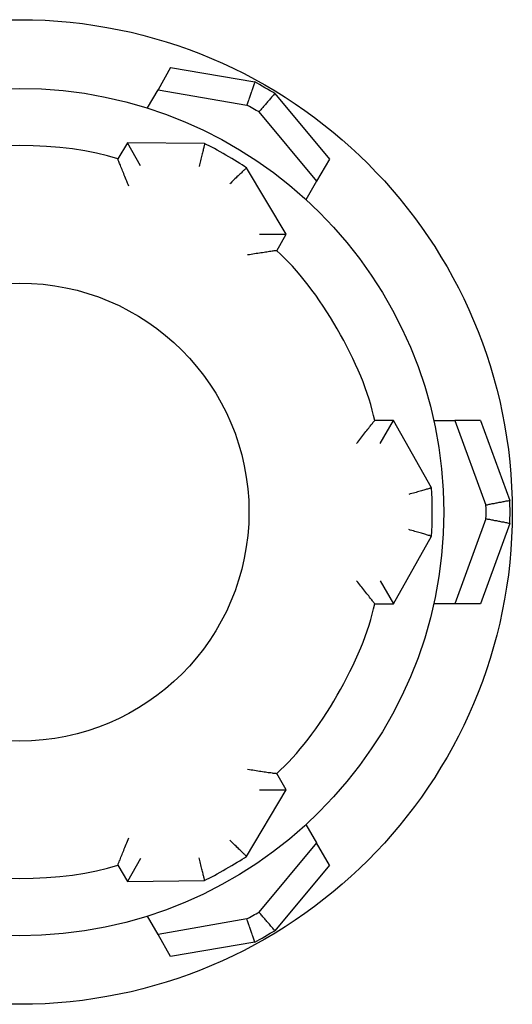
# Model space of a CAD drawing. Units: inches. Extents: x 1 to 296, y 0 to 210.
# Drawn here: x 104 to 104, y 132 to 133 of the extents above; entities that cross this region are included whole.
import ezdxf

# ---------------------------------------------------------------- set-up
doc = ezdxf.new("R2010")
doc.units = ezdxf.units.IN
doc.header["$MEASUREMENT"] = 0
doc.layers.add('Calque 1', color=7, linetype='Continuous')

# ---------------------------------------------------------------- blocks, each defined once
blk = doc.blocks.new('block 3452')
at = {"layer": 'Calque 1', "color": 7, "lineweight": 25}
blk.add_open_spline([(103.87865, 132.63575), (103.87865, 132.7341), (103.7989, 132.81369), (103.70072, 132.81369), (103.60236, 132.81369), (103.52278, 132.7341), (103.52278, 132.63575), (103.52278, 132.53756), (103.60236, 132.45781), (103.70072, 132.45781), (103.7989, 132.45781), (103.87865, 132.53756), (103.87865, 132.63575), (103.87865, 132.63575), (103.87865, 132.63575), (103.87865, 132.63575), (103.87865, 132.63575), (103.87865, 132.63575), (103.87865, 132.63575)], degree=3, knots=[0, 0, 0, 0, 1, 1, 1, 2, 2, 2, 3, 3, 3, 4, 4, 4, 5, 5, 5, 6, 6, 6, 6], dxfattribs=at)
blk = doc.blocks.new('block 3453')
at = {"layer": 'Calque 1', "color": 7, "lineweight": 25}
blk.add_lwpolyline([(103.9622, 132.68915), (103.96306, 132.69018), (103.96392, 132.69121), (103.96461, 132.69225), (103.96547, 132.69328), (103.96633, 132.69431), (103.96719, 132.69535), (103.96788, 132.69638), (103.96874, 132.69724), (103.96943, 132.69828), (103.97029, 132.69914), (103.97098, 132.70017), (103.97167, 132.70103), (103.97236, 132.70189), (103.97288, 132.70258), (103.97357, 132.70344), (103.97408, 132.70413), (103.9746, 132.70465), (103.97495, 132.70534), (103.97546, 132.70585), (103.97563, 132.7062), (103.97598, 132.70654), (103.97615, 132.70672), (103.97632, 132.70689), (103.97632, 132.70689)], dxfattribs=at)
blk = doc.blocks.new('block 3454')
at = {"layer": 'Calque 1', "color": 7, "lineweight": 25}
blk.add_open_spline([(103.97632, 132.70689), (103.96788, 132.74926), (103.93257, 132.81041), (103.90019, 132.83884)], degree=3, dxfattribs=at)
blk = doc.blocks.new('block 3455')
at = {"layer": 'Calque 1', "color": 7, "lineweight": 25}
blk.add_lwpolyline([(103.90019, 132.83884), (103.90001, 132.83884), (103.89984, 132.83884), (103.89967, 132.83884), (103.89915, 132.83884), (103.89864, 132.83866), (103.89795, 132.83866), (103.89726, 132.83849), (103.89657, 132.83849), (103.89571, 132.83832), (103.89467, 132.83815), (103.89364, 132.83797), (103.89261, 132.8378), (103.89157, 132.83763), (103.89037, 132.83746), (103.88916, 132.83729), (103.88796, 132.83711), (103.88675, 132.83694), (103.88554, 132.83677), (103.88417, 132.8366), (103.88296, 132.83642), (103.88158, 132.83625), (103.88038, 132.83591), (103.879, 132.83573), (103.87762, 132.83556)], dxfattribs=at)
blk = doc.blocks.new('block 3456')
at = {"layer": 'Calque 1', "color": 7, "lineweight": 25}
blk.add_lwpolyline([(103.90019, 132.83884), (103.90742, 132.85158)], dxfattribs=at)
blk = doc.blocks.new('block 3457')
at = {"layer": 'Calque 1', "color": 7, "lineweight": 25}
blk.add_lwpolyline([(103.88692, 132.85158), (103.90742, 132.85158)], dxfattribs=at)
blk = doc.blocks.new('block 3458')
at = {"layer": 'Calque 1', "color": 7, "lineweight": 25}
blk.add_lwpolyline([(103.90742, 132.85158), (103.87676, 132.90326)], dxfattribs=at)
blk = doc.blocks.new('block 3459')
at = {"layer": 'Calque 1', "color": 7, "lineweight": 25}
blk.add_lwpolyline([(103.87676, 132.90326), (103.87676, 132.90326), (103.87659, 132.90309), (103.87659, 132.90309), (103.87624, 132.90291), (103.87607, 132.90257), (103.87573, 132.90223), (103.87538, 132.90188), (103.87504, 132.90154), (103.87452, 132.90119), (103.874, 132.90067), (103.87349, 132.90016), (103.8728, 132.89947), (103.87228, 132.89895), (103.87159, 132.89826), (103.8709, 132.89757), (103.87021, 132.89689), (103.86935, 132.8962), (103.86866, 132.89534), (103.8678, 132.89465), (103.86694, 132.89378), (103.86608, 132.8931), (103.86539, 132.89223), (103.86453, 132.89137), (103.86367, 132.89068)], dxfattribs=at)
blk = doc.blocks.new('block 3460')
at = {"layer": 'Calque 1', "color": 7, "lineweight": 25}
blk.add_open_spline([(103.87676, 132.90326), (103.86884, 132.90877), (103.85299, 132.9179), (103.8442, 132.92203)], degree=3, dxfattribs=at)
blk = doc.blocks.new('block 3461')
at = {"layer": 'Calque 1', "color": 7, "lineweight": 25}
blk.add_lwpolyline([(103.8442, 132.92203), (103.8442, 132.92203), (103.8442, 132.92186), (103.8442, 132.92169), (103.8442, 132.92152), (103.84403, 132.92117), (103.84386, 132.92066), (103.84386, 132.92014), (103.84369, 132.91962), (103.84351, 132.91893), (103.84334, 132.91824), (103.84317, 132.91756), (103.843, 132.91669), (103.84283, 132.91601), (103.84248, 132.91497), (103.84231, 132.91411), (103.84214, 132.91308), (103.84179, 132.91204), (103.84162, 132.91101), (103.84128, 132.90998), (103.8411, 132.90877), (103.84076, 132.90774), (103.84041, 132.90653), (103.84024, 132.9055), (103.8399, 132.90429)], dxfattribs=at)
blk = doc.blocks.new('block 3462')
at = {"layer": 'Calque 1', "color": 7, "lineweight": 25}
blk.add_lwpolyline([(103.8442, 132.92203), (103.78426, 132.92272)], dxfattribs=at)
blk = doc.blocks.new('block 3463')
at = {"layer": 'Calque 1', "color": 7, "lineweight": 25}
blk.add_lwpolyline([(103.79442, 132.90481), (103.78426, 132.92272)], dxfattribs=at)
blk = doc.blocks.new('block 3464')
at = {"layer": 'Calque 1', "color": 7, "lineweight": 25}
blk.add_lwpolyline([(103.78529, 132.88896), (103.78478, 132.89017), (103.78426, 132.89137), (103.78374, 132.89275), (103.78323, 132.89396), (103.78288, 132.89516), (103.78236, 132.89637), (103.78185, 132.89757), (103.7815, 132.89878), (103.78099, 132.89981), (103.78047, 132.90102), (103.78012, 132.90205), (103.77978, 132.90309), (103.77926, 132.90412), (103.77892, 132.90498), (103.77857, 132.90584), (103.77823, 132.9067), (103.77789, 132.90739), (103.77771, 132.90808), (103.77737, 132.90877), (103.7772, 132.90912), (103.77702, 132.90963), (103.77702, 132.9098), (103.77685, 132.90998), (103.77685, 132.91015)], dxfattribs=at)
blk = doc.blocks.new('block 3465')
at = {"layer": 'Calque 1', "color": 7, "lineweight": 25}
blk.add_open_spline([(103.77685, 132.91015), (103.73603, 132.92393), (103.6654, 132.92393), (103.62458, 132.91015)], degree=3, dxfattribs=at)
blk = doc.blocks.new('block 3467')
at = {"layer": 'Calque 1', "color": 7, "lineweight": 25}
blk.add_lwpolyline([(103.87762, 132.4361), (103.879, 132.43576), (103.88038, 132.43559), (103.88158, 132.43541), (103.88296, 132.43524), (103.88417, 132.43507), (103.88554, 132.43473), (103.88675, 132.43455), (103.88796, 132.43438), (103.88916, 132.43421), (103.89037, 132.43404), (103.89157, 132.43386), (103.89261, 132.43369), (103.89364, 132.43352), (103.89467, 132.43352), (103.89571, 132.43335), (103.89657, 132.43318), (103.89726, 132.433), (103.89795, 132.433), (103.89864, 132.43283), (103.89915, 132.43283), (103.89967, 132.43283), (103.89984, 132.43266), (103.90001, 132.43266), (103.90019, 132.43266)], dxfattribs=at)
blk = doc.blocks.new('block 3468')
at = {"layer": 'Calque 1', "color": 7, "lineweight": 25}
blk.add_open_spline([(103.90019, 132.43266), (103.93257, 132.46108), (103.96788, 132.5224), (103.97632, 132.56461)], degree=3, dxfattribs=at)
blk = doc.blocks.new('block 3469')
at = {"layer": 'Calque 1', "color": 7, "lineweight": 25}
blk.add_lwpolyline([(103.97632, 132.56461), (103.97632, 132.56461), (103.97615, 132.56478), (103.97598, 132.56512), (103.97563, 132.56547), (103.97546, 132.56581), (103.97495, 132.56633), (103.9746, 132.56684), (103.97408, 132.56753), (103.97357, 132.56822), (103.97288, 132.56891), (103.97236, 132.56977), (103.97167, 132.57063), (103.97098, 132.5715), (103.97029, 132.57236), (103.96943, 132.57339), (103.96874, 132.57425), (103.96788, 132.57529), (103.96719, 132.57632), (103.96633, 132.57735), (103.96547, 132.57821), (103.96461, 132.57925), (103.96392, 132.58028), (103.96306, 132.58131), (103.9622, 132.58235)], dxfattribs=at)
blk = doc.blocks.new('block 3482')
at = {"layer": 'Calque 1', "color": 7, "lineweight": 25}
blk.add_open_spline([(103.62458, 132.36152), (103.6654, 132.34774), (103.73603, 132.34774), (103.77685, 132.36152)], degree=3, dxfattribs=at)
blk = doc.blocks.new('block 3483')
at = {"layer": 'Calque 1', "color": 7, "lineweight": 25}
blk.add_lwpolyline([(103.77685, 132.36152), (103.77685, 132.36152), (103.77702, 132.36169), (103.77702, 132.36203), (103.7772, 132.36238), (103.77737, 132.3629), (103.77771, 132.36341), (103.77789, 132.3641), (103.77823, 132.36496), (103.77857, 132.36565), (103.77892, 132.36668), (103.77926, 132.36755), (103.77978, 132.36858), (103.78012, 132.36961), (103.78047, 132.37065), (103.78099, 132.37168), (103.7815, 132.37289), (103.78185, 132.37409), (103.78236, 132.3753), (103.78288, 132.3765), (103.78323, 132.37771), (103.78374, 132.37891), (103.78426, 132.38012), (103.78478, 132.38133), (103.78529, 132.3827)], dxfattribs=at)
blk = doc.blocks.new('block 3505')
at = {"layer": 'Calque 1', "color": 7, "lineweight": 25}
blk.add_lwpolyline([(103.77685, 132.36152), (103.78426, 132.34877)], dxfattribs=at)
blk = doc.blocks.new('block 3506')
at = {"layer": 'Calque 1', "color": 7, "lineweight": 25}
blk.add_lwpolyline([(103.79442, 132.36668), (103.78426, 132.34877)], dxfattribs=at)
blk = doc.blocks.new('block 3508')
at = {"layer": 'Calque 1', "color": 7, "lineweight": 25}
blk.add_lwpolyline([(103.78426, 132.34877), (103.8442, 132.34963)], dxfattribs=at)
blk = doc.blocks.new('block 3509')
at = {"layer": 'Calque 1', "color": 7, "lineweight": 25}
blk.add_open_spline([(103.8442, 132.34963), (103.8442, 132.34963), (103.8442, 132.34963), (103.8442, 132.34963), (103.8442, 132.34963), (103.8442, 132.34963), (103.8442, 132.34963), (103.8442, 132.34963), (103.8442, 132.34998), (103.8442, 132.34998), (103.8442, 132.34998), (103.8442, 132.35015), (103.8442, 132.35015), (103.8442, 132.35015), (103.84403, 132.35049), (103.84403, 132.35049), (103.84403, 132.35049), (103.84386, 132.35101), (103.84386, 132.35101), (103.84386, 132.35101), (103.84386, 132.35135), (103.84386, 132.35135), (103.84386, 132.35135), (103.84369, 132.35204), (103.84369, 132.35204), (103.84369, 132.35204), (103.84351, 132.35256), (103.84351, 132.35256), (103.84351, 132.35256), (103.84334, 132.35325), (103.84334, 132.35325), (103.84334, 132.35325), (103.84317, 132.35394), (103.84317, 132.35394), (103.84317, 132.35394), (103.843, 132.3548), (103.843, 132.3548), (103.843, 132.3548), (103.84283, 132.35566), (103.84283, 132.35566), (103.84283, 132.35566), (103.84248, 132.35652), (103.84248, 132.35652), (103.84248, 132.35652), (103.84231, 132.35756), (103.84231, 132.35756), (103.84231, 132.35756), (103.84214, 132.35842), (103.84214, 132.35842), (103.84214, 132.35842), (103.84179, 132.35945), (103.84179, 132.35945), (103.84179, 132.35945), (103.84162, 132.36048), (103.84162, 132.36048), (103.84162, 132.36048), (103.84128, 132.36169), (103.84128, 132.36169), (103.84128, 132.36169), (103.8411, 132.36272), (103.8411, 132.36272), (103.8411, 132.36272), (103.84076, 132.36393), (103.84076, 132.36393), (103.84076, 132.36393), (103.84041, 132.36496), (103.84041, 132.36496), (103.84041, 132.36496), (103.84024, 132.36617), (103.84024, 132.36617), (103.84024, 132.36617), (103.8399, 132.3672), (103.8399, 132.3672)], degree=3, knots=[0, 0, 0, 0, 1, 1, 1, 2, 2, 2, 3, 3, 3, 4, 4, 4, 5, 5, 5, 6, 6, 6, 7, 7, 7, 8, 8, 8, 9, 9, 9, 10, 10, 10, 11, 11, 11, 12, 12, 12, 13, 13, 13, 14, 14, 14, 15, 15, 15, 16, 16, 16, 17, 17, 17, 18, 18, 18, 19, 19, 19, 20, 20, 20, 21, 21, 21, 22, 22, 22, 23, 23, 23, 24, 24, 24, 24], dxfattribs=at)
blk = doc.blocks.new('block 3510')
at = {"layer": 'Calque 1', "color": 7, "lineweight": 25}
blk.add_open_spline([(103.8442, 132.34963), (103.85299, 132.35377), (103.86884, 132.3629), (103.87676, 132.36824)], degree=3, dxfattribs=at)
blk = doc.blocks.new('block 3511')
at = {"layer": 'Calque 1', "color": 7, "lineweight": 25}
blk.add_lwpolyline([(103.87676, 132.36824), (103.87676, 132.36841), (103.87659, 132.36841), (103.87659, 132.36858), (103.87624, 132.36875), (103.87607, 132.36892), (103.87573, 132.36927), (103.87538, 132.36961), (103.87504, 132.36996), (103.87452, 132.37047), (103.874, 132.37099), (103.87349, 132.37151), (103.8728, 132.37202), (103.87228, 132.37271), (103.87159, 132.3734), (103.8709, 132.37392), (103.87021, 132.37478), (103.86935, 132.37547), (103.86866, 132.37616), (103.8678, 132.37702), (103.86694, 132.37771), (103.86608, 132.37857), (103.86539, 132.37926), (103.86453, 132.38012), (103.86367, 132.38098)], dxfattribs=at)
blk = doc.blocks.new('block 3512')
at = {"layer": 'Calque 1', "color": 7, "lineweight": 25}
blk.add_lwpolyline([(103.87676, 132.36824), (103.90742, 132.41991)], dxfattribs=at)
blk = doc.blocks.new('block 3513')
at = {"layer": 'Calque 1', "color": 7, "lineweight": 25}
blk.add_lwpolyline([(103.88692, 132.42008), (103.90742, 132.41991)], dxfattribs=at)
blk = doc.blocks.new('block 3514')
at = {"layer": 'Calque 1', "color": 7, "lineweight": 25}
blk.add_lwpolyline([(103.90742, 132.41991), (103.90019, 132.43266)], dxfattribs=at)
blk = doc.blocks.new('block 3515')
at = {"layer": 'Calque 1', "color": 7, "lineweight": 25}
blk.add_lwpolyline([(103.97632, 132.56461), (103.99096, 132.56461)], dxfattribs=at)
blk = doc.blocks.new('block 3516')
at = {"layer": 'Calque 1', "color": 7, "lineweight": 25}
blk.add_lwpolyline([(103.98063, 132.58235), (103.99096, 132.56461)], dxfattribs=at)
blk = doc.blocks.new('block 3517')
at = {"layer": 'Calque 1', "color": 7, "lineweight": 25}
blk.add_lwpolyline([(103.78426, 132.92272), (103.77685, 132.91015)], dxfattribs=at)
blk = doc.blocks.new('block 3518')
at = {"layer": 'Calque 1', "color": 7, "lineweight": 25}
blk.add_lwpolyline([(103.99096, 132.56461), (104.02042, 132.61697)], dxfattribs=at)
blk = doc.blocks.new('block 3519')
at = {"layer": 'Calque 1', "color": 7, "lineweight": 25}
blk.add_lwpolyline([(104.02042, 132.61697), (104.02042, 132.61697), (104.02025, 132.61714), (104.02008, 132.61714), (104.01973, 132.61714), (104.01939, 132.61732), (104.01904, 132.61749), (104.01853, 132.61749), (104.01801, 132.61766), (104.01732, 132.61783), (104.01663, 132.61818), (104.01594, 132.61835), (104.01508, 132.61852), (104.01439, 132.61887), (104.01336, 132.61904), (104.0125, 132.61938), (104.01146, 132.61955), (104.0106, 132.6199), (104.00957, 132.62024), (104.00836, 132.62042), (104.00733, 132.62076), (104.0063, 132.62111), (104.00509, 132.62145), (104.00388, 132.62179), (104.00285, 132.62214)], dxfattribs=at)
blk = doc.blocks.new('block 3520')
at = {"layer": 'Calque 1', "color": 7, "lineweight": 25}
blk.add_open_spline([(104.02042, 132.61697), (104.02111, 132.62662), (104.02111, 132.64505), (104.02042, 132.65452)], degree=3, dxfattribs=at)
blk = doc.blocks.new('block 3521')
at = {"layer": 'Calque 1', "color": 7, "lineweight": 25}
blk.add_lwpolyline([(104.02042, 132.65452), (104.02042, 132.65452), (104.02025, 132.65452), (104.02008, 132.65452), (104.01973, 132.65435), (104.01939, 132.65435), (104.01904, 132.65418), (104.01853, 132.65401), (104.01801, 132.65383), (104.01732, 132.65366), (104.01663, 132.65349), (104.01594, 132.65332), (104.01508, 132.65297), (104.01439, 132.6528), (104.01336, 132.65246), (104.0125, 132.65228), (104.01146, 132.65194), (104.0106, 132.65177), (104.00957, 132.65142), (104.00836, 132.65108), (104.00733, 132.65073), (104.0063, 132.65039), (104.00509, 132.65022), (104.00388, 132.64987), (104.00285, 132.64953)], dxfattribs=at)
blk = doc.blocks.new('block 3522')
at = {"layer": 'Calque 1', "color": 7, "lineweight": 25}
blk.add_lwpolyline([(104.02042, 132.65452), (103.99096, 132.70689)], dxfattribs=at)
blk = doc.blocks.new('block 3523')
at = {"layer": 'Calque 1', "color": 7, "lineweight": 25}
blk.add_lwpolyline([(103.98063, 132.68915), (103.99096, 132.70689)], dxfattribs=at)
blk = doc.blocks.new('block 3524')
at = {"layer": 'Calque 1', "color": 7, "lineweight": 25}
blk.add_lwpolyline([(103.99096, 132.70689), (103.97632, 132.70689)], dxfattribs=at)
blk = doc.blocks.new('block 3525')
at = {"layer": 'Calque 1', "color": 7, "lineweight": 25}
blk.add_open_spline([(104.02989, 132.63575), (104.02989, 132.81765), (103.88244, 132.96493), (103.70072, 132.96493), (103.51899, 132.96493), (103.37154, 132.81765), (103.37154, 132.63575), (103.37154, 132.45402), (103.51899, 132.30657), (103.70072, 132.30657), (103.88244, 132.30657), (104.02989, 132.45402), (104.02989, 132.63575), (104.02989, 132.63575), (104.02989, 132.63575), (104.02989, 132.63575), (104.02989, 132.63575), (104.02989, 132.63575), (104.02989, 132.63575)], degree=3, knots=[0, 0, 0, 0, 1, 1, 1, 2, 2, 2, 3, 3, 3, 4, 4, 4, 5, 5, 5, 6, 6, 6, 6], dxfattribs=at)
blk = doc.blocks.new('block 3531')
at = {"layer": 'Calque 1', "color": 7, "lineweight": 25}
blk.add_lwpolyline([(103.81785, 132.98112), (103.88331, 132.96992)], dxfattribs=at)
blk = doc.blocks.new('block 3532')
at = {"layer": 'Calque 1', "color": 7, "lineweight": 25}
blk.add_open_spline([(103.89864, 132.96096), (103.89485, 132.96338), (103.88727, 132.96768), (103.88331, 132.96992)], degree=3, dxfattribs=at)
blk = doc.blocks.new('block 3533')
at = {"layer": 'Calque 1', "color": 7, "lineweight": 25}
blk.add_lwpolyline([(103.89864, 132.96096), (103.94118, 132.90998)], dxfattribs=at)
blk = doc.blocks.new('block 3534')
at = {"layer": 'Calque 1', "color": 7, "lineweight": 25}
blk.add_lwpolyline([(104.05832, 132.70689), (104.08123, 132.6447)], dxfattribs=at)
blk = doc.blocks.new('block 3535')
at = {"layer": 'Calque 1', "color": 7, "lineweight": 25}
blk.add_open_spline([(104.08123, 132.62696), (104.0814, 132.63144), (104.0814, 132.64023), (104.08123, 132.6447)], degree=3, dxfattribs=at)
blk = doc.blocks.new('block 3536')
at = {"layer": 'Calque 1', "color": 7, "lineweight": 25}
blk.add_lwpolyline([(104.08123, 132.62696), (104.05832, 132.56461)], dxfattribs=at)
blk = doc.blocks.new('block 3537')
at = {"layer": 'Calque 1', "color": 7, "lineweight": 25}
blk.add_lwpolyline([(103.94118, 132.36152), (103.89864, 132.31053)], dxfattribs=at)
blk = doc.blocks.new('block 3538')
at = {"layer": 'Calque 1', "color": 7, "lineweight": 25}
blk.add_open_spline([(103.88331, 132.30174), (103.88727, 132.30381), (103.89485, 132.30829), (103.89864, 132.31053)], degree=3, dxfattribs=at)
blk = doc.blocks.new('block 3539')
at = {"layer": 'Calque 1', "color": 7, "lineweight": 25}
blk.add_lwpolyline([(103.88331, 132.30174), (103.81785, 132.29038)], dxfattribs=at)
blk = doc.blocks.new('block 3548')
at = {"layer": 'Calque 1', "color": 7, "lineweight": 25}
blk.add_lwpolyline([(103.79976, 132.94977), (103.80803, 132.96389)], dxfattribs=at)
blk = doc.blocks.new('block 3549')
at = {"layer": 'Calque 1', "color": 7, "lineweight": 25}
blk.add_lwpolyline([(103.81785, 132.98112), (103.80803, 132.96389)], dxfattribs=at)
blk = doc.blocks.new('block 3550')
at = {"layer": 'Calque 1', "color": 7, "lineweight": 25}
blk.add_lwpolyline([(103.93119, 132.89275), (103.92292, 132.87845)], dxfattribs=at)
blk = doc.blocks.new('block 3551')
at = {"layer": 'Calque 1', "color": 7, "lineweight": 25}
blk.add_lwpolyline([(103.94118, 132.90998), (103.93119, 132.89275)], dxfattribs=at)
blk = doc.blocks.new('block 3552')
at = {"layer": 'Calque 1', "color": 7, "lineweight": 25}
blk.add_lwpolyline([(103.88641, 132.94667), (103.93119, 132.89275)], dxfattribs=at)
blk = doc.blocks.new('block 3553')
at = {"layer": 'Calque 1', "color": 7, "lineweight": 25}
blk.add_open_spline([(103.88641, 132.94667), (103.88399, 132.94805), (103.87934, 132.95063), (103.87693, 132.95201)], degree=3, dxfattribs=at)
blk = doc.blocks.new('block 3554')
at = {"layer": 'Calque 1', "color": 7, "lineweight": 25}
blk.add_lwpolyline([(103.80803, 132.96389), (103.87693, 132.95201)], dxfattribs=at)
blk = doc.blocks.new('block 3555')
at = {"layer": 'Calque 1', "color": 7, "lineweight": 25}
blk.add_lwpolyline([(104.02197, 132.70689), (104.03851, 132.70689)], dxfattribs=at)
blk = doc.blocks.new('block 3556')
at = {"layer": 'Calque 1', "color": 7, "lineweight": 25}
blk.add_lwpolyline([(104.05832, 132.70689), (104.03851, 132.70689)], dxfattribs=at)
blk = doc.blocks.new('block 3557')
at = {"layer": 'Calque 1', "color": 7, "lineweight": 25}
blk.add_lwpolyline([(104.03851, 132.56461), (104.02197, 132.56461)], dxfattribs=at)
blk = doc.blocks.new('block 3558')
at = {"layer": 'Calque 1', "color": 7, "lineweight": 25}
blk.add_lwpolyline([(104.05832, 132.56461), (104.03851, 132.56461)], dxfattribs=at)
blk = doc.blocks.new('block 3559')
at = {"layer": 'Calque 1', "color": 7, "lineweight": 25}
blk.add_lwpolyline([(104.06262, 132.63041), (104.03851, 132.56461)], dxfattribs=at)
blk = doc.blocks.new('block 3560')
at = {"layer": 'Calque 1', "color": 7, "lineweight": 25}
blk.add_open_spline([(104.06262, 132.63041), (104.0628, 132.63316), (104.0628, 132.6385), (104.06262, 132.64126)], degree=3, dxfattribs=at)
blk = doc.blocks.new('block 3561')
at = {"layer": 'Calque 1', "color": 7, "lineweight": 25}
blk.add_lwpolyline([(104.03851, 132.70689), (104.06262, 132.64126)], dxfattribs=at)
blk = doc.blocks.new('block 3562')
at = {"layer": 'Calque 1', "color": 7, "lineweight": 25}
blk.add_lwpolyline([(103.92292, 132.39304), (103.93119, 132.37891)], dxfattribs=at)
blk = doc.blocks.new('block 3563')
at = {"layer": 'Calque 1', "color": 7, "lineweight": 25}
blk.add_lwpolyline([(103.94118, 132.36152), (103.93119, 132.37891)], dxfattribs=at)
blk = doc.blocks.new('block 3564')
at = {"layer": 'Calque 1', "color": 7, "lineweight": 25}
blk.add_lwpolyline([(103.80803, 132.3076), (103.79976, 132.3219)], dxfattribs=at)
blk = doc.blocks.new('block 3565')
at = {"layer": 'Calque 1', "color": 7, "lineweight": 25}
blk.add_lwpolyline([(103.81785, 132.29038), (103.80803, 132.3076)], dxfattribs=at)
blk = doc.blocks.new('block 3566')
at = {"layer": 'Calque 1', "color": 7, "lineweight": 25}
blk.add_lwpolyline([(103.87693, 132.31966), (103.80803, 132.3076)], dxfattribs=at)
blk = doc.blocks.new('block 3567')
at = {"layer": 'Calque 1', "color": 7, "lineweight": 25}
blk.add_open_spline([(103.87693, 132.31966), (103.87934, 132.32086), (103.88399, 132.32362), (103.88641, 132.325)], degree=3, dxfattribs=at)
blk = doc.blocks.new('block 3568')
at = {"layer": 'Calque 1', "color": 7, "lineweight": 25}
blk.add_lwpolyline([(103.93119, 132.37891), (103.88641, 132.325)], dxfattribs=at)
blk = doc.blocks.new('block 3578')
at = {"layer": 'Calque 1', "color": 7, "lineweight": 25}
blk.add_lwpolyline([(103.89864, 132.31053), (103.89812, 132.31122), (103.8976, 132.31174), (103.89709, 132.31242), (103.89657, 132.31311), (103.89605, 132.31363), (103.89554, 132.31415), (103.89502, 132.31484), (103.8945, 132.31553), (103.89399, 132.31604), (103.89347, 132.31656), (103.89295, 132.31725), (103.89244, 132.31776), (103.89192, 132.31845), (103.8914, 132.31897), (103.89088, 132.31966), (103.89037, 132.32018), (103.88985, 132.32086), (103.88933, 132.32138), (103.88899, 132.32207), (103.88847, 132.32259), (103.88796, 132.32328), (103.88744, 132.32379), (103.88692, 132.32431), (103.88641, 132.325)], dxfattribs=at)
blk = doc.blocks.new('block 3579')
at = {"layer": 'Calque 1', "color": 7, "lineweight": 25}
blk.add_lwpolyline([(103.88331, 132.30174), (103.88296, 132.30243), (103.88279, 132.30329), (103.88244, 132.30398), (103.88227, 132.30467), (103.88193, 132.30553), (103.88176, 132.30622), (103.88141, 132.30691), (103.88124, 132.30777), (103.88089, 132.30846), (103.88072, 132.30915), (103.88038, 132.31001), (103.8802, 132.3107), (103.87986, 132.31139), (103.87969, 132.31225), (103.87934, 132.31294), (103.87917, 132.31363), (103.87883, 132.31449), (103.87865, 132.31518), (103.87831, 132.31587), (103.87814, 132.31656), (103.87779, 132.31742), (103.87762, 132.31811), (103.87728, 132.3188), (103.87693, 132.31966)], dxfattribs=at)
blk = doc.blocks.new('block 3580')
at = {"layer": 'Calque 1', "color": 7, "lineweight": 25}
blk.add_lwpolyline([(104.08123, 132.6447), (104.08054, 132.64453), (104.07968, 132.64436), (104.07899, 132.64419), (104.07813, 132.64419), (104.07744, 132.64402), (104.07658, 132.64384), (104.07589, 132.64367), (104.07503, 132.6435), (104.07434, 132.64333), (104.07347, 132.64315), (104.07279, 132.64315), (104.07192, 132.64298), (104.07124, 132.64281), (104.07037, 132.64264), (104.06969, 132.64246), (104.06882, 132.64229), (104.06814, 132.64212), (104.06727, 132.64212), (104.06658, 132.64195), (104.06572, 132.64178), (104.06503, 132.6416), (104.06417, 132.64143), (104.06348, 132.64126), (104.06262, 132.64126)], dxfattribs=at)
blk = doc.blocks.new('block 3581')
at = {"layer": 'Calque 1', "color": 7, "lineweight": 25}
blk.add_lwpolyline([(104.08123, 132.62696), (104.08054, 132.62696), (104.07968, 132.62713), (104.07899, 132.62731), (104.07813, 132.62748), (104.07744, 132.62765), (104.07658, 132.62782), (104.07589, 132.628), (104.07503, 132.628), (104.07434, 132.62817), (104.07347, 132.62834), (104.07279, 132.62851), (104.07192, 132.62868), (104.07124, 132.62886), (104.07037, 132.62903), (104.06969, 132.62903), (104.06882, 132.6292), (104.06814, 132.62937), (104.06727, 132.62955), (104.06658, 132.62972), (104.06572, 132.62989), (104.06503, 132.63006), (104.06417, 132.63006), (104.06348, 132.63023), (104.06262, 132.63041)], dxfattribs=at)
blk = doc.blocks.new('block 3582')
at = {"layer": 'Calque 1', "color": 7, "lineweight": 25}
blk.add_lwpolyline([(103.88331, 132.96992), (103.88296, 132.96906), (103.88279, 132.96837), (103.88244, 132.96768), (103.88227, 132.96682), (103.88193, 132.96613), (103.88176, 132.96544), (103.88141, 132.96458), (103.88124, 132.96389), (103.88089, 132.9632), (103.88072, 132.96234), (103.88038, 132.96165), (103.8802, 132.96096), (103.87986, 132.9601), (103.87969, 132.95941), (103.87934, 132.95872), (103.87917, 132.95786), (103.87883, 132.95717), (103.87865, 132.95649), (103.87831, 132.95562), (103.87814, 132.95494), (103.87779, 132.95425), (103.87762, 132.95356), (103.87728, 132.9527), (103.87693, 132.95201)], dxfattribs=at)
blk = doc.blocks.new('block 3583')
at = {"layer": 'Calque 1', "color": 7, "lineweight": 25}
blk.add_lwpolyline([(103.89864, 132.96096), (103.89812, 132.96045), (103.8976, 132.95976), (103.89709, 132.95924), (103.89657, 132.95855), (103.89605, 132.95804), (103.89554, 132.95735), (103.89502, 132.95683), (103.8945, 132.95614), (103.89399, 132.95562), (103.89347, 132.95494), (103.89295, 132.95442), (103.89244, 132.95373), (103.89192, 132.95321), (103.8914, 132.95252), (103.89088, 132.95201), (103.89037, 132.95132), (103.88985, 132.9508), (103.88933, 132.95011), (103.88899, 132.9496), (103.88847, 132.94908), (103.88796, 132.94839), (103.88744, 132.94787), (103.88692, 132.94718), (103.88641, 132.94667)], dxfattribs=at)
blk = doc.blocks.new('block 3598')
at = {"layer": 'Calque 1', "color": 7, "lineweight": 25}
blk.add_open_spline([(104.08312, 132.63575), (104.08312, 132.8471), (103.9119, 133.01833), (103.70072, 133.01833), (103.48936, 133.01833), (103.31814, 132.8471), (103.31814, 132.63575), (103.31814, 132.42456), (103.48936, 132.25334), (103.70072, 132.25334), (103.9119, 132.25334), (104.08312, 132.42456), (104.08312, 132.63575), (104.08312, 132.63575), (104.08312, 132.63575), (104.08312, 132.63575), (104.08312, 132.63575), (104.08312, 132.63575), (104.08312, 132.63575)], degree=3, knots=[0, 0, 0, 0, 1, 1, 1, 2, 2, 2, 3, 3, 3, 4, 4, 4, 5, 5, 5, 6, 6, 6, 6], dxfattribs=at)
blk = doc.blocks.new('block 2')
at = {"layer": 'Calque 1'}
for name in ['block 3598', 'block 3549', 'block 3531', 'block 3582', 'block 3532', 'block 3525', 'block 3548', 'block 3554', 'block 3583', 'block 3533', 'block 3553', 'block 3552', 'block 3465', 'block 3517', 'block 3462', 'block 3463', 'block 3461', 'block 3460', 'block 3464', 'block 3551', 'block 3459', 'block 3458', 'block 3550', 'block 3457', 'block 3456', 'block 3455', 'block 3454', 'block 3452', 'block 3453', 'block 3524', 'block 3523', 'block 3522', 'block 3555', 'block 3556', 'block 3561', 'block 3534', 'block 3521', 'block 3520', 'block 3580', 'block 3560', 'block 3535', 'block 3559', 'block 3536', 'block 3581', 'block 3519', 'block 3518', 'block 3469', 'block 3516', 'block 3468', 'block 3515', 'block 3557', 'block 3558', 'block 3467', 'block 3514', 'block 3512', 'block 3513', 'block 3562', 'block 3483', 'block 3511', 'block 3568', 'block 3563', 'block 3506', 'block 3509', 'block 3510', 'block 3482', 'block 3505', 'block 3537', 'block 3508', 'block 3564', 'block 3566', 'block 3567', 'block 3579', 'block 3578', 'block 3565', 'block 3538', 'block 3539']:
    blk.add_blockref(name, (0, 0), dxfattribs=at)

msp = doc.modelspace()

# ---------------------------------------------------------------- block references
at = {"layer": 'Calque 1'}
msp.add_blockref('block 2', (0, 0), dxfattribs=at)

doc.saveas('drawing.dxf')
